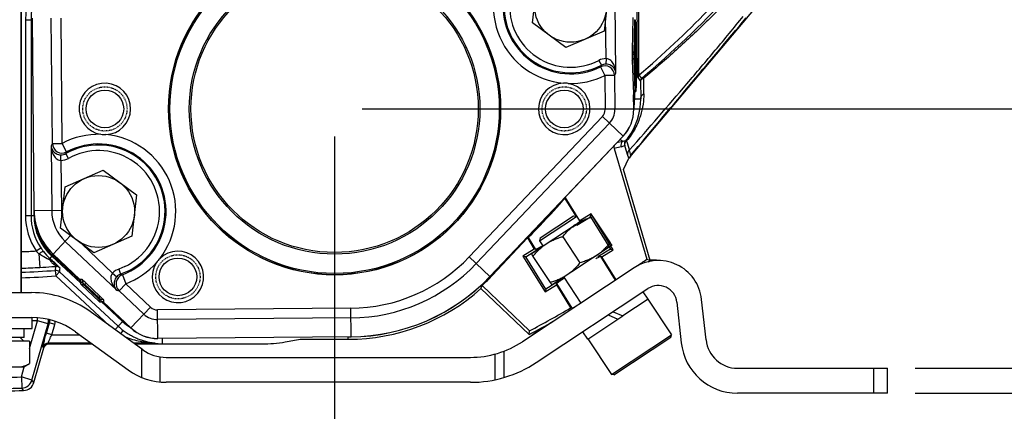
# Model space of a CAD drawing. Units: millimetres. Extents: x 534 to 3228, y 2257 to 4162.
# Drawn here: x 2218 to 2396, y 3133 to 3204 of the extents above; entities that cross this region are included whole.
import ezdxf

# ---------------------------------------------------------------- set-up
doc = ezdxf.new("R2010")
doc.units = ezdxf.units.MM
doc.linetypes.add('HIDDEN', pattern=[0.2, 0.1, -0.1])
doc.layers.get('0').update_dxf_attribs({"lineweight": 30})
for name, color, linetype in [('02___PRT_ALL_AXES', 7, 'Continuous'), ('06___PRT_ALL_SURFS', 7, 'Continuous'), ('3_ALL_AXES', 7, 'Continuous'), ('7_ALL_FEATURES', 7, 'Continuous'), ('DEFAULT_2', 8, 'HIDDEN')]:
    doc.layers.add(name, color=color, linetype=linetype)
doc.layers.add('标注层', color=7, linetype='Continuous', lineweight=25)
doc.styles.get("Standard").update_dxf_attribs({"font": 'gbenor.shx', "bigfont": 'gbcbig.shx'})
doc.dimstyles.get("Standard").update_dxf_attribs({"dimscale": 10, "dimtxt": 2.5, "dimasz": 2, "dimexe": 1.5, "dimexo": 0.5, "dimtad": 1, "dimdsep": 46, "dimtxsty": 'Standard', "dimcen": 0.09, "dimadec": 0, "dimazin": 0, "dimtp": 0.01, "dimtm": 0.01, "dimtfac": 1, "dimtofl": 0, "dimtmove": 0, "dimatfit": 3, "dimfxl": 1, "dimtolj": 1, "dimlwd": 25, "dimlwe": 25, "dimarcsym": 0})

# ---------------------------------------------------------------- blocks, each defined once
blk = doc.blocks.new('*D39')
at = {"layer": 'Defpoints', "color": 0, "transparency": 16777216}
for p in [(2374.93, 3140.86), (2374.93, 3136.35), (2420.59, 3136.35)]:
    blk.add_point(p, dxfattribs=at)
at = {"layer": '标注层', "color": 0, "lineweight": 25, "transparency": 16777216}
for p, q in [((2420.59, 3160.86), (2420.59, 3246.19)), ((2379.93, 3140.86), (2435.59, 3140.86)), ((2379.93, 3136.35), (2435.59, 3136.35)), ((2420.59, 3116.35), (2420.59, 3096.35))]:
    blk.add_line(p, q, dxfattribs=at)
at = {"layer": '标注层', "color": 0, "transparency": 16777216}
for points in [[(2417.26, 3160.86), (2423.93, 3160.86), (2420.59, 3140.86)], [(2417.26, 3116.35), (2423.93, 3116.35), (2420.59, 3136.35)]]:
    blk.add_solid(points, dxfattribs=at)
at = {"layer": '标注层', "color": 0, "transparency": 16777216, "insert": (2401.84, 3223.89), "char_height": 25, "attachment_point": 5, "rotation": 90}
blk.add_mtext('\\A1;4.5', dxfattribs=at)
blk = doc.blocks.new('*D40')
at = {"layer": 'Defpoints', "color": 0, "transparency": 16777216}
for p in [(2275.05, 3187.73), (2374.93, 3136.35), (2471.33, 3136.35)]:
    blk.add_point(p, dxfattribs=at)
at = {"layer": '标注层', "color": 0, "lineweight": 25, "transparency": 16777216}
for p, q in [((2471.33, 3207.73), (2471.33, 3258.98)), ((2280.05, 3187.73), (2486.33, 3187.73)), ((2379.93, 3136.35), (2486.33, 3136.35)), ((2471.33, 3116.35), (2471.33, 3096.35))]:
    blk.add_line(p, q, dxfattribs=at)
at = {"layer": '标注层', "color": 0, "transparency": 16777216}
for points in [[(2467.99, 3207.73), (2474.66, 3207.73), (2471.33, 3187.73)], [(2467.99, 3116.35), (2474.66, 3116.35), (2471.33, 3136.35)]]:
    blk.add_solid(points, dxfattribs=at)
at = {"layer": '标注层', "color": 0, "transparency": 16777216, "insert": (2452.58, 3243.35), "char_height": 25, "attachment_point": 5, "rotation": 90}
blk.add_mtext('\\A1;51', dxfattribs=at)
blk = doc.blocks.new('*D51')
at = {"layer": 'Defpoints', "color": 0, "transparency": 16777216}
for p in [(2149.8, 3187.73), (2275.05, 3187.73), (2275.05, 3004.41)]:
    blk.add_point(p, dxfattribs=at)
at = {"layer": '标注层', "color": 0, "lineweight": 25, "transparency": 16777216}
for p, q in [((2149.8, 3182.73), (2149.8, 2989.41)), ((2275.05, 3182.73), (2275.05, 2989.41)), ((2169.8, 3004.41), (2255.05, 3004.41))]:
    blk.add_line(p, q, dxfattribs=at)
at = {"layer": '标注层', "color": 0, "transparency": 16777216}
for points in [[(2169.8, 3007.74), (2169.8, 3001.07), (2149.8, 3004.41)], [(2255.05, 3007.74), (2255.05, 3001.07), (2275.05, 3004.41)]]:
    blk.add_solid(points, dxfattribs=at)
at = {"layer": '标注层', "color": 0, "transparency": 16777216, "insert": (2215.76, 3023.16), "char_height": 25, "attachment_point": 5}
blk.add_mtext('\\A1;125', dxfattribs=at)

msp = doc.modelspace()

# ---------------------------------------------------------------- linework, layer by layer
at = {"color": 0, "linetype": 'Continuous', "lineweight": -3}
for p, q in [((2325.865, 3194.159), (2325.753, 3206.996)), ((2351.99, 3207.155), (2328.65, 3179.339)), ((2219.207, 3203.814), (2219.206, 3168.465)), ((2219.207, 3203.814), (2220.456, 3203.814)), ((2220.206, 3203.814), (2220.206, 3168.465)), ((2220.771, 3169.361), (2220.468, 3204.109)), ((2224.071, 3181.472), (2223.873, 3204.139)), ((2225.821, 3181.487), (2225.623, 3204.154)), ((2324.092, 3196.815), (2324.026, 3204.427)), ((2328.954, 3204.252), (2328.828, 3198.202)), ((2329.148, 3197.806), (2329.274, 3203.85)), ((2329.34, 3197.568), (2329.457, 3203.173)), ((2329.457, 3203.173), (2329.558, 3191.522)), ((2329.691, 3203.161), (2329.689, 3203.551)), ((2329.694, 3202.652), (2329.691, 3203.161)), ((2324.092, 3196.815), (2324.084, 3195.816)), ((2329.387, 3190.842), (2329.156, 3196.883)), ((2329.344, 3197.124), (2329.34, 3197.568)), ((2329.558, 3191.522), (2329.344, 3197.124)), ((2322.796, 3196.503), (2323.259, 3195.616)), ((2323.107, 3195.328), (2323.883, 3193.76)), ((2328.843, 3196.481), (2329.075, 3190.434)), ((2325.633, 3193.775), (2323.883, 3193.76)), ((2323.883, 3193.759), (2323.937, 3187.617)), ((2325.633, 3193.775), (2325.686, 3187.633)), ((2330.315, 3192.81), (2329.874, 3193.411)), ((2330.525, 3193.264), (2330.084, 3193.865)), ((2330.315, 3192.81), (2330.358, 3189.529)), ((2329.092, 3187.662), (2329.069, 3190.268)), ((2329.075, 3190.434), (2329.079, 3190.461)), ((2329.079, 3190.461), (2329.088, 3190.496)), ((2329.274, 3189.534), (2329.28, 3190.774)), ((2329.074, 3189.535), (2330.358, 3189.529)), ((2323.433, 3186.34), (2299.383, 3160.996)), ((2327.173, 3182.791), (2323.433, 3186.34)), ((2329.092, 3187.662), (2323.937, 3187.617)), ((2324.703, 3185.135), (2300.652, 3159.792)), ((2327.173, 3182.791), (2303.123, 3157.447)), ((2223.839, 3181.074), (2223.941, 3169.389)), ((2224.071, 3181.472), (2225.821, 3181.487)), ((2226.646, 3179.945), (2225.821, 3181.487)), ((2326.82, 3180.899), (2325.568, 3180.542)), ((2327.047, 3181.863), (2326.034, 3181.574)), ((2327.047, 3181.863), (2326.66, 3182.224)), ((2327.95, 3181.539), (2327.82, 3181.937)), ((2328.215, 3180.722), (2327.95, 3181.539)), ((2328.352, 3180.301), (2328.215, 3180.722)), ((2225.612, 3178.42), (2225.62, 3179.42)), ((2226.987, 3178.776), (2226.496, 3179.646)), ((2325.568, 3180.542), (2331.453, 3160.547)), ((2328.238, 3178.794), (2328, 3179.495)), ((2328.376, 3178.978), (2328.251, 3178.814)), ((2328.455, 3179.827), (2328.352, 3180.301)), ((2328.397, 3179.008), (2328.376, 3178.978)), ((2328.538, 3179.483), (2328.455, 3179.827)), ((2328.65, 3179.339), (2328.586, 3179.353)), ((2225.612, 3178.42), (2225.69, 3169.404)), ((2327.233, 3176.805), (2328.238, 3178.794)), ((2328.251, 3178.814), (2328.238, 3178.794)), ((2332.083, 3160.325), (2327.233, 3176.805)), ((2319.368, 3167.477), (2316.72, 3171.773)), ((2316.711, 3171.75), (2316.642, 3171.552)), ((2316.642, 3171.552), (2318.637, 3168.316)), ((2219.206, 3168.465), (2220.824, 3168.465)), ((2220.75, 3168.465), (2220.75, 3169.361)), ((2220.771, 3169.361), (2225.69, 3169.404)), ((2318.811, 3166.704), (2321.291, 3168.232)), ((2321.411, 3168.737), (2319.368, 3167.477)), ((2321.291, 3168.232), (2321.411, 3168.737)), ((2321.291, 3168.232), (2324.894, 3162.387)), ((2325.399, 3162.267), (2321.411, 3168.737)), ((2319.308, 3167.227), (2319.368, 3167.477)), ((2224.195, 3161.487), (2227.366, 3164.828)), ((2226.377, 3163.786), (2235.689, 3154.949)), ((2229.434, 3163.297), (2234.956, 3158.058)), ((2303.601, 3157.706), (2309.878, 3164.436)), ((2310.058, 3164.491), (2309.878, 3164.436)), ((2309.878, 3164.436), (2311.132, 3162.401)), ((2311.383, 3162.341), (2310.058, 3164.491)), ((2221.152, 3162.049), (2221.983, 3162.605)), ((2221.642, 3161.536), (2221.775, 3159.079)), ((2221.642, 3161.536), (2221.905, 3161.399)), ((2224.098, 3161.266), (2223.591, 3160.717)), ((2229.155, 3156.319), (2223.963, 3161.119)), ((2229.201, 3156.549), (2224.099, 3161.266)), ((2224.195, 3161.487), (2229.05, 3156.88)), ((2311.132, 3162.401), (2309.089, 3161.142)), ((2309.593, 3161.022), (2309.089, 3161.142)), ((2309.089, 3161.142), (2313.077, 3154.672)), ((2309.593, 3161.022), (2312.062, 3162.544)), ((2311.383, 3162.341), (2311.132, 3162.401)), ((2324.894, 3162.387), (2322.602, 3160.974)), ((2323.356, 3161.008), (2325.399, 3162.267)), ((2324.894, 3162.387), (2325.399, 3162.267)), ((2223.591, 3160.717), (2223.79, 3160.533)), ((2223.602, 3160.429), (2223.866, 3160.29)), ((2223.79, 3160.533), (2223.896, 3160.435)), ((2223.896, 3160.435), (2224.108, 3160.238)), ((2224.618, 3159.491), (2224.639, 3159.45)), ((2303.123, 3157.447), (2299.383, 3160.996)), ((2313.197, 3155.176), (2309.593, 3161.022)), ((2323.356, 3161.008), (2323.105, 3161.067)), ((2323.105, 3161.067), (2325.763, 3156.755)), ((2325.928, 3156.835), (2323.356, 3161.008)), ((2331.453, 3160.547), (2332.083, 3160.325)), ((2224.633, 3159.271), (2224.595, 3158.534)), ((2224.595, 3158.534), (2224.665, 3157.537)), ((2224.665, 3157.537), (2225.344, 3158.271)), ((2224.665, 3157.537), (2234.339, 3148.594)), ((2225.37, 3158.762), (2225.344, 3158.271)), ((2225.344, 3158.271), (2235.963, 3148.454)), ((2225.383, 3159.008), (2225.37, 3158.762)), ((2234.956, 3158.058), (2235.692, 3157.382)), ((2237.126, 3159.228), (2236.069, 3158.793)), ((2236.069, 3158.793), (2236.401, 3157.85)), ((2237.551, 3158.323), (2236.401, 3157.85)), ((2236.715, 3157.764), (2237.333, 3156.127)), ((2303.498, 3157.802), (2303.601, 3157.706)), ((2329.168, 3159.01), (2309.003, 3145.659)), ((2229.441, 3156.89), (2229.05, 3156.88)), ((2229.169, 3156.334), (2229.562, 3156.344)), ((2229.243, 3156.007), (2229.634, 3156.017)), ((2232.503, 3152.913), (2229.243, 3156.007)), ((2229.562, 3156.344), (2229.594, 3156.319)), ((2229.594, 3156.319), (2229.957, 3155.982)), ((2229.634, 3156.017), (2229.825, 3155.842)), ((2229.821, 3156.549), (2229.784, 3156.584)), ((2230.178, 3156.214), (2229.825, 3155.842)), ((2229.825, 3155.842), (2232.308, 3153.485)), ((2229.957, 3155.982), (2232.441, 3153.625)), ((2230.178, 3156.214), (2230.117, 3156.272)), ((2232.661, 3153.857), (2230.178, 3156.214)), ((2236.128, 3154.857), (2237.333, 3156.127)), ((2241.788, 3151.898), (2237.332, 3156.127)), ((2310.29, 3147.63), (2301.698, 3155.812)), ((2313.077, 3154.672), (2315.12, 3155.931)), ((2316.495, 3157.21), (2313.197, 3155.176)), ((2315.12, 3155.931), (2315.18, 3156.182)), ((2315.12, 3155.931), (2317.692, 3151.759)), ((2317.945, 3151.696), (2315.18, 3156.182)), ((2204.539, 3154.528), (2220.314, 3154.528)), ((2240.584, 3150.629), (2236.128, 3154.857)), ((2301.499, 3155.253), (2310.199, 3146.968)), ((2311.493, 3141.899), (2331.657, 3155.249)), ((2313.197, 3155.176), (2313.077, 3154.672)), ((2232.661, 3153.857), (2232.308, 3153.485)), ((2232.308, 3153.485), (2232.493, 3153.304)), ((2232.441, 3153.625), (2232.796, 3153.279)), ((2232.493, 3153.304), (2232.503, 3152.913)), ((2232.724, 3153.798), (2232.661, 3153.857)), ((2232.796, 3153.279), (2232.823, 3153.249)), ((2232.823, 3153.249), (2232.834, 3152.857)), ((2236.747, 3149.302), (2232.865, 3152.89)), ((2233.021, 3153.513), (2232.965, 3153.567)), ((2233.051, 3153.483), (2233.021, 3153.513)), ((2236.149, 3150.127), (2233.143, 3152.906)), ((2233.385, 3152.766), (2233.375, 3153.157)), ((2238.24, 3148.159), (2233.385, 3152.766)), ((2336.882, 3152.798), (2337.679, 3145.479)), ((2342.163, 3145.967), (2341.366, 3153.286)), ((2240.406, 3144.199), (2230.874, 3151.105)), ((2238.24, 3148.159), (2241.788, 3151.898)), ((2278.004, 3151.7), (2243.066, 3151.395)), ((2243.111, 3146.24), (2243.066, 3151.395)), ((2278.049, 3146.545), (2278.004, 3151.7)), ((2317.945, 3151.696), (2317.692, 3151.759)), ((2204.543, 3150.018), (2220.31, 3150.018)), ((2219.932, 3144.421), (2221.364, 3149.413)), ((2220.378, 3138.725), (2223.285, 3148.862)), ((2221.364, 3149.413), (2220.427, 3149.413)), ((2221.364, 3149.413), (2221.364, 3149.962)), ((2223.285, 3148.862), (2221.364, 3149.413)), ((2222.985, 3147.17), (2223.521, 3149.04)), ((2223.521, 3149.04), (2223.285, 3148.862)), ((2224.482, 3148.765), (2223.521, 3149.04)), ((2223.946, 3146.894), (2224.482, 3148.765)), ((2235.389, 3147.833), (2236.882, 3149.449)), ((2278.019, 3149.95), (2243.081, 3149.645)), ((2223.946, 3146.894), (2222.985, 3147.17)), ((2223.946, 3146.894), (2228.998, 3146.894)), ((2228.23, 3147.45), (2237.76, 3140.547)), ((2236.419, 3147.087), (2236.875, 3147.694)), ((2310.199, 3146.968), (2310.29, 3147.63)), ((2223.31, 3145.25), (2231.268, 3145.25)), ((2231.068, 3145.395), (2223.318, 3145.395)), ((2223.477, 3145.25), (2223.385, 3145.333)), ((2242.54, 3145.395), (2238.755, 3145.395)), ((2238.955, 3145.25), (2261.924, 3145.25)), ((2242.544, 3145.395), (2242.54, 3145.395)), ((2242.598, 3145.392), (2242.544, 3145.395)), ((2242.579, 3145.393), (2242.593, 3145.393)), ((2242.613, 3145.391), (2242.598, 3145.392)), ((2278.049, 3146.545), (2243.111, 3146.24)), ((2243.876, 3146.235), (2243.876, 3145.249)), ((2268.848, 3146.091), (2277.534, 3146.091)), ((2277.533, 3146.091), (2277.533, 3146.512)), ((2220.725, 3138.279), (2222.516, 3144.526)), ((2222.516, 3144.526), (2222.357, 3144.671)), ((2240.154, 3144.382), (2240.154, 3139.208)), ((2303.991, 3143.402), (2303.991, 3138.768)), ((2305.674, 3139.19), (2305.674, 3143.947)), ((2243.518, 3138.367), (2243.518, 3142.912)), ((2244.653, 3142.822), (2299.58, 3142.822)), ((2218.457, 3139.276), (2218.98, 3141.102)), ((2347.86, 3140.857), (2374.927, 3140.857)), ((2372.427, 3140.857), (2372.427, 3136.347)), ((2374.927, 3136.347), (2374.927, 3140.857)), ((2220.378, 3138.725), (2218.457, 3139.276)), ((2218.457, 3139.276), (2218.519, 3137.278)), ((2220.44, 3138.645), (2220.378, 3138.725)), ((2220.725, 3138.279), (2220.44, 3138.645)), ((2299.58, 3138.312), (2244.653, 3138.312)), ((2218.582, 3137.199), (2218.519, 3137.278)), ((2218.87, 3136.832), (2218.582, 3137.199)), ((2374.927, 3136.347), (2347.86, 3136.347))]:
    msp.add_line(p, q, dxfattribs=at)
msp.add_lwpolyline([(2242.515, 3145.394), (2242.541, 3145.394), (2242.571, 3145.394), (2242.579, 3145.393)], dxfattribs=at)
for centre, radius in [((2275.05, 3187.725), 30), ((2275.05, 3187.725), 29.963), ((2275.05, 3187.725), 29.75), ((2275.05, 3187.725), 26.25), ((2275.05, 3187.725), 25.95), ((2233.55, 3187.725), 3.4), ((2316.55, 3187.725), 3.4), ((2246.747, 3157.374), 3.4)]:
    msp.add_circle(centre, radius, dxfattribs=at)
for centre, radius, start, end in [((2234.753, 3203.814), 15.547, 111.5432, 179.99902), ((2212.427, 3331.75), 181.261, 310.47434, 321.19427), ((2234.753, 3203.814), 14.547, 111.5432, 179.99902), ((2317.693, 3206.267), 12.206, 108.8398, 296.32999), ((2317.693, 3206.267), 12.017, 113.47004, 297.58776), ((2317.693, 3206.267), 11.017, 113.48474, 297.58776), ((2317.693, 3206.267), 13.955, 142.35183, 264.64817), ((2212.773, 3332.766), 182.567, 310.19111, 316.91276), ((3762.559, 3210.283), 1432.886, 180.133622, 180.269178), ((2324.07, 3194.064), 2.752, 89.53313, 117.58198), ((2297.749, 3208.83), 28.728, 331.96613, 332.61609), ((2323.882, 3193.759), 1.75, 0.53894, 116.29108), ((2324.07, 3194.065), 1.751, 89.54305, 117.60992), ((2317.693, 3206.267), 13.955, 268.29502, 296.32835), ((2298.478, 3210.482), 31.883, 328.39699, 329.20288), ((2330.474, 3193.409), 0.6, 130.47692, 179.75488), ((2330.914, 3192.807), 0.6, 130.4488, 179.73747), ((1086.772, 3183.835), 1244.16, 0.304478, 0.43428), ((2233.55, 3187.725), 4.65, 271.95141, 260.99178), ((2316.55, 3187.725), 4.65, 91.95141, 80.99178), ((2316.549, 3187.715), 4.661, 81.00429, 91.93891), ((2331.132, 3190.285), 2.063, 175.87062, 180.49106), ((2319.044, 3189.356), 11.315, 322.35065, 0.87818), ((2318.772, 3189.58), 10.503, 349.8618, 359.75), ((2322.104, 3187.601), 1.833, 316.5, 0.5), ((2322.104, 3187.601), 3.583, 316.5, 0.5), ((2322.104, 3187.601), 6.988, 316.5, 0.5), ((2232.407, 3169.184), 13.955, 88.29502, 118.15952), ((2233.551, 3187.736), 4.661, 261.00429, 271.93891), ((2232.407, 3169.184), 13.955, 322.35183, 84.64817), ((2318.967, 3189.403), 11.404, 319.72565, 322.4025), ((2251.585, 3165.15), 31.991, 149.32312, 150.14821), ((2225.821, 3181.488), 1.751, 180.54166, 298.11855), ((2232.407, 3169.184), 12.017, 295.34708, 119.4648), ((2232.407, 3169.184), 12.206, 290.67001, 118.16021), ((2327.779, 3181.181), 1, 137.01535, 196.40989), ((2322.859, 3194.805), 14.459, 285.89834, 288.60363), ((2323.895, 3194.782), 13.298, 283.71217, 286.4829), ((2328.438, 3181.381), 1.006, 177.41218, 186.83716), ((2328.432, 3181.38), 1, 186.81379, 196.35687), ((1803.628, 3007.817), 551.76, 18.1283, 18.3039), ((2225.634, 3181.171), 1.751, 269.55249, 299.48452), ((2252.172, 3166.843), 28.692, 152.82926, 153.49627), ((2232.407, 3169.184), 11.017, 295.36189, 119.4648), ((2332.272, 3176.313), 4.72, 140.12391, 145.18568), ((2225.634, 3181.172), 2.752, 269.53718, 299.46024), ((2230.753, 3168.464), 11.547, 179.99902, 213.75026), ((2230.753, 3168.464), 10.547, 179.99902, 213.75026), ((2230.753, 3168.464), 10.003, 179.99902, 227.25), ((2231.759, 3169.457), 10.988, 180.5, 226.5), ((2231.759, 3169.457), 7.818, 180.5, 226.5), ((2231.759, 3169.457), 6.069, 180.5, 189.5401), ((2230.753, 3168.464), 9.803, 192.07624, 227.25048), ((2212.427, 3331.75), 169.925, 272.02353, 272.94336), ((2228.034, 3168.128), 9.182, 221.45187, 225.88557), ((2231.026, 3168.647), 10.875, 213.74946, 215.7689), ((2231.025, 3168.646), 10.874, 215.76923, 217.1431), ((2231.015, 3168.638), 10.861, 217.14262, 217.86502), ((2230.726, 3168.419), 10.498, 217.88728, 227.1891), ((2246.747, 3157.374), 4.65, 146.00822, 135.04859), ((2218.316, 3151.594), 10.295, 59.1102, 60.56762), ((2168.075, 3099.871), 82.365, 46.41497, 47.13192), ((2225.333, 3161.051), 1.744, 239.39613, 246.57567), ((2198.918, 3132.322), 37.594, 45.81609, 46.3675), ((2232.407, 3169.184), 13.955, 290.66884, 318.70498), ((2246.755, 3157.368), 4.661, 135.06109, 145.99571), ((2277.743, 3181.532), 29.833, 270.5, 316.5), ((2277.743, 3181.532), 31.583, 270.5, 316.5), ((2333.523, 3152.432), 7.889, 6.21677, 123.50777), ((2212.427, 3331.75), 208.513, 304.19868, 304.80836), ((2212.427, 3331.75), 209.055, 304.81428, 304.91553), ((2332.253, 3139.366), 21.016, 87.36188, 90.47523), ((2212.427, 3331.75), 172.924, 271.98843, 273.09914), ((2212.427, 3331.75), 173.643, 271.98049, 274.01847), ((2212.427, 3331.75), 174.643, 271.96923, 274.01847), ((2215.9, 3267.638), 108.719, 273.09794, 274.25244), ((2216.791, 3255.4), 96.448, 274.26395, 274.66432), ((2224.665, 3157.536), 1, 47.25607, 94.02047), ((2224.704, 3158.274), 1, 55.04491, 94.05516), ((2211.935, 3145.744), 18.896, 45.52607, 45.75384), ((2224.704, 3158.273), 1.001, 47.27621, 55.07054), ((2236.983, 3156.197), 2.752, 109.41874, 137.46662), ((2237.334, 3156.126), 1.751, 110.70953, 226.46046), ((2236.982, 3156.198), 1.751, 109.39015, 137.45694), ((2244.133, 3185.511), 28.722, 254.38341, 255.03351), ((2277.533, 3182.014), 35.643, 312.68339, 317), ((2277.533, 3182.014), 35.503, 316.16691, 317), ((2229.096, 3156.527), 0.5, 338.51768, 46.48853), ((2229.841, 3156.234), 0.3, 158.51782, 226.48842), ((2195.172, 3119.347), 50.838, 46.57862, 47.03525), ((2277.743, 3181.532), 34.988, 270.5, 316.5), ((2356.19, 3095.867), 72.972, 122.91253, 123.09533), ((2333.523, 3152.432), 3.379, 6.21677, 123.51908), ((2220.314, 3136.528), 18, 54.07896, 90), ((2242.446, 3186.197), 31.971, 257.79904, 258.6027), ((2277.533, 3182.014), 35.923, 270.00072, 311.84562), ((2232.699, 3153.522), 0.3, 226.51147, 294.48232), ((2198.299, 3117.616), 49.942, 46.04246, 46.42595), ((2233.031, 3152.794), 0.5, 46.51147, 114.48232), ((2243.05, 3153.228), 3.583, 226.5, 270.5), ((2243.05, 3153.228), 1.833, 226.5, 270.5), ((2212.427, 3331.75), 208.513, 297.99164, 300.32069), ((2220.31, 3136.518), 13.5, 54.07896, 90), ((2221.582, 3149.596), 2.017, 344.00826, 359.94913), ((2221.584, 3149.594), 3.015, 344.03733, 354.74933), ((2243.876, 3157.014), 10.503, 227.25, 237.1382), ((2212.427, 3331.75), 209.055, 297.88447, 299.28251), ((2243.876, 3157.014), 11.657, 227.25, 233.08976), ((2243.05, 3153.228), 6.988, 226.5, 270.5), ((2298.528, 3162.71), 20, 307.14879, 312.401), ((2223.318, 3144.395), 1, 90.04212, 163.97815), ((2243.886, 3151.017), 5.768, 257.25625, 262.19715), ((2243.876, 3157.014), 11.765, 269.35021, 270), ((2261.912, 3170.136), 24.887, 270.02874, 279.80218), ((2277.533, 3182.014), 35.503, 270, 270.83309), ((2299.58, 3159.892), 17.07, 270, 303.50777), ((2347.86, 3146.588), 10.241, 186.21677, 270), ((2347.86, 3146.588), 5.731, 186.21677, 270), ((2223.487, 3144.247), 1.009, 153.05239, 163.98695), ((2244.653, 3150.062), 7.24, 234.07896, 270), ((2299.58, 3159.892), 21.58, 270, 303.50777), ((2244.653, 3150.062), 11.75, 234.07896, 270), ((2212.427, 3331.75), 192.569, 268.20559, 271.79456), ((2218.797, 3138.834), 2.006, 307.97211, 343.94247), ((2212.427, 3331.75), 195.024, 268.10669, 271.89331), ((2212.427, 3331.75), 194.567, 268.20551, 271.79449), ((2218.802, 3138.837), 2.006, 271.95004, 307.82264)]:
    msp.add_arc(centre, radius, start, end, dxfattribs=at)
for centre, major_axis, ratio, start_param, end_param in [((2329.227, 3206.553), (-0.229, 3.398), 0.0060096, -3.039278, -2.6446082), ((2329.388, 3188.139), (0.169, 3.402), 0.0060096, -0.4969845, -0.1023147), ((2326.527, 3180.824), (0.962, 0.274), 0.9996573, 2.5824166, 3.1503478), ((2313.349, 3168.023), (3.293, 3.532), 0.0130444, -3.1189941, -0.0297614), ((2260.794, 3164.436), (32.405, 34.028), 0.8562389, -1.0974419, -1.0844375), ((2212.427, 3678.542), (0, 537.548), 0.7640658, -3.010418, -3.0037852)]:
    msp.add_ellipse(centre, major_axis=major_axis, ratio=ratio, start_param=start_param, end_param=end_param, dxfattribs=at)
for points, knots in [([(2346.232, 3207.444), (2345.016, 3206.206), (2341.935, 3203.142), (2336.859, 3198.371), (2332.908, 3194.942), (2330.897, 3193.265)], [0, 0, 0, 0, 0.2491388, 0.6239484, 1, 1, 1, 1]), ([(2330.084, 3193.865), (2330.078, 3193.874), (2330.073, 3193.906), (2330.063, 3193.967), (2330.056, 3194.062), (2330.044, 3194.25), (2330.032, 3194.562), (2330.02, 3195.024), (2330.011, 3195.6), (2330.003, 3196.282), (2329.998, 3197.061), (2329.995, 3198.273), (2329.996, 3199.971), (2330.005, 3202.195), (2330.021, 3204.63), (2330.035, 3206.316), (2330.043, 3207.186)], [0, 0, 0, 0, 0.0023676, 0.0070874, 0.0141808, 0.0236364, 0.0495402, 0.0844299, 0.1278251, 0.1791846, 0.2378937, 0.3033329, 0.4519204, 0.6202133, 0.8041242, 1, 1, 1, 1]), ([(2328.352, 3180.301), (2331.826, 3184.279), (2337.016, 3190.265), (2343.849, 3198.321), (2347.215, 3202.391), (2348.869, 3204.45)], [0, 0, 0, 0, 0.4999986, 0.7500044, 1, 1, 1, 1]), ([(2329.438, 3203.567), (2329.437, 3203.589), (2329.428, 3203.655), (2329.384, 3203.76), (2329.317, 3203.831), (2329.274, 3203.85)], [0, 0, 0, 0, 0.1984736, 0.5788447, 1, 1, 1, 1]), ([(2329.874, 3193.411), (2329.869, 3193.418), (2329.864, 3193.44), (2329.851, 3193.509), (2329.839, 3193.647), (2329.824, 3193.872), (2329.811, 3194.176), (2329.797, 3194.555), (2329.784, 3195.007), (2329.772, 3195.527), (2329.755, 3196.349), (2329.738, 3197.518), (2329.72, 3199.072), (2329.705, 3200.807), (2329.697, 3202.021), (2329.694, 3202.652)], [0, 0, 0, 0, 0.0024935, 0.0071289, 0.0229262, 0.0473854, 0.0803494, 0.1215044, 0.1705102, 0.2269966, 0.2905317, 0.4369853, 0.6063174, 0.7950175, 1, 1, 1, 1]), ([(2325.865, 3194.159), (2325.86, 3194.433), (2325.793, 3194.986), (2325.561, 3195.651), (2325.263, 3196.139), (2324.963, 3196.473), (2324.572, 3196.736), (2324.254, 3196.812), (2324.092, 3196.815)], [0, 0, 0, 0, 0.2362844, 0.4763934, 0.5998939, 0.7272507, 0.8605048, 1, 1, 1, 1]), ([(2328.828, 3198.202), (2328.822, 3197.916), (2328.827, 3197.342), (2328.832, 3196.768), (2328.843, 3196.481)], [0, 0, 0, 0, 0.4999685, 1, 1, 1, 1]), ([(2328.828, 3198.202), (2328.83, 3198.117), (2328.901, 3197.937), (2329.06, 3197.836), (2329.148, 3197.806)], [0, 0, 0, 0, 0.4794151, 1, 1, 1, 1]), ([(2328.843, 3196.481), (2328.843, 3196.566), (2328.911, 3196.747), (2329.069, 3196.851), (2329.156, 3196.883)], [0, 0, 0, 0, 0.4794151, 1, 1, 1, 1]), ([(2329.156, 3196.883), (2329.15, 3197.036), (2329.147, 3197.344), (2329.145, 3197.652), (2329.148, 3197.806)], [0, 0, 0, 0, 0.5000066, 1, 1, 1, 1]), ([(2329.148, 3197.806), (2329.201, 3197.788), (2329.297, 3197.728), (2329.339, 3197.62), (2329.34, 3197.568)], [0, 0, 0, 0, 0.520585, 1, 1, 1, 1]), ([(2329.156, 3196.883), (2329.209, 3196.901), (2329.303, 3196.964), (2329.344, 3197.072), (2329.344, 3197.124)], [0, 0, 0, 0, 0.5205982, 1, 1, 1, 1]), ([(2325.865, 3194.159), (2325.859, 3194.332), (2325.785, 3194.695), (2325.542, 3195.109), (2325.245, 3195.406), (2324.938, 3195.614), (2324.544, 3195.773), (2324.243, 3195.815), (2324.084, 3195.816)], [0, 0, 0, 0, 0.1948923, 0.4075305, 0.5280357, 0.6638161, 0.8209983, 1, 1, 1, 1]), ([(2330.416, 3193.006), (2330.441, 3193.038), (2330.574, 3193.169), (2330.756, 3193.235), (2330.897, 3193.264)], [0, 0, 0, 0, 0.2225855, 1, 1, 1, 1]), ([(2330.525, 3193.264), (2330.529, 3193.259), (2330.559, 3193.285), (2330.575, 3193.292), (2330.591, 3193.304)], [0, 0, 0, 0, 0.2243766, 1, 1, 1, 1]), ([(2330.897, 3193.264), (2330.835, 3193.287), (2330.739, 3193.319), (2330.623, 3193.325), (2330.591, 3193.304)], [0, 0, 0, 0, 0.6329517, 1, 1, 1, 1]), ([(2330.315, 3192.81), (2330.317, 3192.839), (2330.345, 3192.91), (2330.388, 3192.971), (2330.416, 3193.006)], [0, 0, 0, 0, 0.3874679, 1, 1, 1, 1]), ([(2330.915, 3190.447), (2330.918, 3189.822), (2330.815, 3188.481), (2330.329, 3186.366), (2329.387, 3184.09), (2328.409, 3182.636), (2327.82, 3181.937)], [0, 0, 0, 0, 0.2031379, 0.4353925, 0.7027576, 1, 1, 1, 1]), ([(2329.088, 3190.496), (2329.111, 3190.567), (2329.185, 3190.71), (2329.315, 3190.807), (2329.387, 3190.841)], [0, 0, 0, 0, 0.4834849, 1, 1, 1, 1]), ([(2329.387, 3190.842), (2329.416, 3190.855), (2329.504, 3190.931), (2329.543, 3191.048), (2329.546, 3191.128)], [0, 0, 0, 0, 0.2858621, 1, 1, 1, 1]), ([(2330.358, 3189.529), (2330.36, 3189.706), (2330.475, 3190.078), (2330.753, 3190.342), (2330.915, 3190.447)], [0, 0, 0, 0, 0.4785386, 1, 1, 1, 1]), ([(2223.839, 3181.074), (2223.845, 3180.901), (2223.919, 3180.538), (2224.162, 3180.124), (2224.459, 3179.828), (2224.767, 3179.62), (2225.16, 3179.463), (2225.461, 3179.421), (2225.62, 3179.42)], [0, 0, 0, 0, 0.194855, 0.4075145, 0.5280456, 0.6638874, 0.821165, 1, 1, 1, 1]), ([(2223.839, 3181.074), (2223.844, 3180.8), (2223.911, 3180.247), (2224.143, 3179.582), (2224.442, 3179.095), (2224.742, 3178.761), (2225.132, 3178.499), (2225.45, 3178.423), (2225.612, 3178.42)], [0, 0, 0, 0, 0.2363587, 0.4765289, 0.6000518, 0.7274156, 0.8606391, 1, 1, 1, 1]), ([(2327.82, 3181.936), (2327.686, 3181.836), (2327.47, 3181.582), (2327.433, 3181.242), (2327.472, 3181.099)], [0, 0, 0, 0, 0.5315444, 1, 1, 1, 1]), ([(2327.82, 3181.936), (2327.801, 3181.951), (2327.766, 3181.975), (2327.718, 3182.007), (2327.692, 3182.021), (2327.674, 3182.032), (2327.67, 3182.029)], [0, 0, 0, 0, 0.4178699, 0.7272498, 0.9208166, 1, 1, 1, 1]), ([(2328.352, 3180.301), (2328.22, 3180.202), (2328.005, 3179.963), (2327.963, 3179.632), (2328, 3179.495)], [0, 0, 0, 0, 0.5366079, 1, 1, 1, 1]), ([(2328.586, 3179.353), (2328.582, 3179.354), (2328.575, 3179.368), (2328.565, 3179.391), (2328.553, 3179.433), (2328.543, 3179.464), (2328.538, 3179.483)], [0, 0, 0, 0, 0.0877347, 0.2832263, 0.5880068, 1, 1, 1, 1]), ([(2318.143, 3166.409), (2318.307, 3166.516), (2318.537, 3166.667), (2318.821, 3166.859), (2318.988, 3166.973), (2319.118, 3167.067), (2319.217, 3167.139), (2319.273, 3167.189), (2319.305, 3167.215), (2319.308, 3167.227)], [0, 0, 0, 0, 0.4113772, 0.5800281, 0.7219311, 0.8356798, 0.920164, 0.9749223, 1, 1, 1, 1]), ([(2311.383, 3162.341), (2311.395, 3162.339), (2311.433, 3162.356), (2311.503, 3162.384), (2311.612, 3162.44), (2311.756, 3162.516), (2311.934, 3162.614), (2312.236, 3162.783), (2312.476, 3162.922), (2312.647, 3163.021)], [0, 0, 0, 0, 0.0250503, 0.0798063, 0.1643081, 0.2780862, 0.4200156, 0.5886823, 1, 1, 1, 1]), ([(2221.642, 3161.536), (2221.735, 3161.605), (2221.908, 3161.729), (2222.143, 3161.876), (2222.308, 3161.959), (2222.399, 3161.984), (2222.433, 3161.98), (2222.44, 3161.972)], [0, 0, 0, 0, 0.3752392, 0.6894588, 0.9024271, 0.964537, 1, 1, 1, 1]), ([(2221.905, 3161.399), (2222.03, 3161.331), (2222.522, 3161.055), (2223.007, 3160.768), (2223.375, 3160.56)], [0, 0, 0, 0, 0.25125, 1, 1, 1, 1]), ([(2223.375, 3160.56), (2223.402, 3160.585), (2223.45, 3160.627), (2223.516, 3160.681), (2223.556, 3160.707), (2223.585, 3160.722), (2223.591, 3160.717)], [0, 0, 0, 0, 0.4089015, 0.7160631, 0.9124853, 1, 1, 1, 1]), ([(2223.602, 3160.429), (2223.642, 3160.461), (2223.695, 3160.501), (2223.759, 3160.534), (2223.784, 3160.537), (2223.79, 3160.533)], [0, 0, 0, 0, 0.6962274, 0.8938315, 1, 1, 1, 1]), ([(2223.602, 3160.429), (2223.625, 3160.391), (2223.717, 3160.243), (2223.821, 3160.104), (2223.906, 3160.007)], [0, 0, 0, 0, 0.2564871, 1, 1, 1, 1]), ([(2223.866, 3160.29), (2223.926, 3160.258), (2224.046, 3160.196), (2224.228, 3160.041), (2224.379, 3159.846), (2224.519, 3159.656), (2224.591, 3159.542), (2224.618, 3159.491)], [0, 0, 0, 0, 0.182959, 0.3622539, 0.637748, 0.8452712, 1, 1, 1, 1]), ([(2223.906, 3160.007), (2223.947, 3159.96), (2224.108, 3159.787), (2224.295, 3159.638), (2224.445, 3159.55)], [0, 0, 0, 0, 0.2618932, 1, 1, 1, 1]), ([(2224.639, 3159.45), (2224.689, 3159.447), (2224.883, 3159.42), (2225.067, 3159.326), (2225.174, 3159.228)], [0, 0, 0, 0, 0.2558983, 1, 1, 1, 1]), ([(2224.639, 3159.45), (2224.655, 3159.418), (2224.679, 3159.369), (2224.679, 3159.306), (2224.667, 3159.29)], [0, 0, 0, 0, 0.641401, 1, 1, 1, 1]), ([(2323.105, 3161.067), (2323.096, 3161.069), (2323.07, 3161.06), (2323.023, 3161.042), (2322.95, 3161.006), (2322.855, 3160.959), (2322.738, 3160.896), (2322.537, 3160.787), (2322.377, 3160.697), (2322.264, 3160.632)], [0, 0, 0, 0, 0.0267667, 0.0820066, 0.1660309, 0.2786098, 0.4193017, 0.5871578, 1, 1, 1, 1]), ([(2225.174, 3159.228), (2225.205, 3159.197), (2225.257, 3159.144), (2225.327, 3159.078), (2225.36, 3159.035), (2225.383, 3159.016), (2225.383, 3159.008)], [0, 0, 0, 0, 0.4342905, 0.7420203, 0.9281749, 1, 1, 1, 1]), ([(2234.956, 3158.058), (2234.847, 3157.937), (2234.686, 3157.653), (2234.612, 3157.188), (2234.651, 3156.74), (2234.805, 3156.189), (2235.133, 3155.566), (2235.493, 3155.14), (2235.689, 3154.949)], [0, 0, 0, 0, 0.1394652, 0.2727114, 0.4000715, 0.5235798, 0.7637046, 1, 1, 1, 1]), ([(2229.05, 3156.88), (2229.101, 3156.83), (2229.185, 3156.705), (2229.207, 3156.556), (2229.202, 3156.481)], [0, 0, 0, 0, 0.4895859, 1, 1, 1, 1]), ([(2229.169, 3156.334), (2229.146, 3156.277), (2229.138, 3156.151), (2229.202, 3156.045), (2229.243, 3156.007)], [0, 0, 0, 0, 0.5227756, 1, 1, 1, 1]), ([(2229.784, 3156.584), (2229.738, 3156.627), (2229.672, 3156.687), (2229.59, 3156.762), (2229.541, 3156.806), (2229.502, 3156.841), (2229.472, 3156.867), (2229.453, 3156.88), (2229.444, 3156.89), (2229.441, 3156.89)], [0, 0, 0, 0, 0.4096152, 0.5800946, 0.7241596, 0.8396444, 0.9248195, 0.9784665, 1, 1, 1, 1]), ([(2235.692, 3157.382), (2235.584, 3157.264), (2235.41, 3157.016), (2235.257, 3156.62), (2235.2, 3156.253), (2235.214, 3155.834), (2235.351, 3155.374), (2235.567, 3155.072), (2235.689, 3154.949)], [0, 0, 0, 0, 0.1789641, 0.3361446, 0.4719283, 0.5924428, 0.8050974, 1, 1, 1, 1]), ([(2316.345, 3157), (2316.181, 3156.893), (2315.95, 3156.742), (2315.666, 3156.55), (2315.5, 3156.435), (2315.369, 3156.342), (2315.271, 3156.27), (2315.215, 3156.22), (2315.182, 3156.194), (2315.18, 3156.182)], [0, 0, 0, 0, 0.4113772, 0.5800281, 0.7219311, 0.8356798, 0.920164, 0.9749223, 1, 1, 1, 1]), ([(2232.503, 3152.914), (2232.543, 3152.875), (2232.652, 3152.815), (2232.778, 3152.831), (2232.834, 3152.857)], [0, 0, 0, 0, 0.4774745, 1, 1, 1, 1]), ([(2232.834, 3152.857), (2232.924, 3152.897), (2233.13, 3152.924), (2233.315, 3152.831), (2233.385, 3152.766)], [0, 0, 0, 0, 0.5077007, 1, 1, 1, 1]), ([(2233.375, 3153.157), (2233.375, 3153.16), (2233.365, 3153.168), (2233.35, 3153.187), (2233.322, 3153.215), (2233.286, 3153.253), (2233.239, 3153.299), (2233.16, 3153.377), (2233.096, 3153.439), (2233.051, 3153.483)], [0, 0, 0, 0, 0.021531, 0.0751741, 0.1603439, 0.2758211, 0.4198826, 0.5903636, 1, 1, 1, 1]), ([(2317.945, 3151.696), (2317.952, 3151.694), (2317.971, 3151.7), (2318.008, 3151.712), (2318.061, 3151.735), (2318.166, 3151.784), (2318.337, 3151.87), (2318.483, 3151.947), (2318.567, 3151.991)], [0, 0, 0, 0, 0.0286971, 0.0849582, 0.1692536, 0.2814397, 0.5881728, 1, 1, 1, 1]), ([(2222.357, 3144.671), (2222.352, 3144.675), (2222.354, 3144.699), (2222.357, 3144.739), (2222.368, 3144.806), (2222.385, 3144.893), (2222.409, 3145.003), (2222.452, 3145.189), (2222.52, 3145.464), (2222.616, 3145.836), (2222.729, 3146.256), (2222.853, 3146.705), (2222.94, 3147.013), (2222.985, 3147.17)], [0, 0, 0, 0, 0.007328, 0.0238398, 0.0496576, 0.0846009, 0.128252, 0.1801175, 0.3062512, 0.4574529, 0.6277051, 0.8108763, 1, 1, 1, 1]), ([(2223.318, 3145.395), (2223.314, 3145.397), (2223.314, 3145.413), (2223.319, 3145.438), (2223.33, 3145.481), (2223.358, 3145.563), (2223.409, 3145.697), (2223.487, 3145.887), (2223.585, 3146.112), (2223.737, 3146.452), (2223.86, 3146.715), (2223.946, 3146.894)], [0, 0, 0, 0, 0.0074999, 0.0241608, 0.0505452, 0.0865041, 0.1849757, 0.3135153, 0.4656397, 0.635, 1, 1, 1, 1]), ([(2236.875, 3147.694), (2237.111, 3147.517), (2237.592, 3147.183), (2238.341, 3146.74), (2239.106, 3146.36), (2239.881, 3146.042), (2240.532, 3145.827), (2241.053, 3145.685), (2241.438, 3145.593), (2241.819, 3145.516), (2242.127, 3145.462), (2242.366, 3145.428), (2242.492, 3145.409), (2242.593, 3145.399), (2242.614, 3145.391), (2242.649, 3145.391), (2242.642, 3145.387), (2242.63, 3145.391), (2242.62, 3145.39), (2242.613, 3145.391)], [0, 0, 0, 0, 0.1398609, 0.2777243, 0.4128825, 0.5452166, 0.6747621, 0.7384508, 0.8012776, 0.8629313, 0.9224973, 0.9506201, 0.9759816, 0.9863957, 0.9932936, 0.9947638, 0.9949565, 0.9968104, 1, 1, 1, 1]), ([(2223.477, 3145.25), (2223.449, 3145.25), (2223.394, 3145.24), (2223.337, 3145.255), (2223.31, 3145.25)], [0, 0, 0, 0, 0.4999987, 1, 1, 1, 1]), ([(2237.221, 3146.506), (2237.661, 3146.342), (2238.55, 3146.055), (2239.683, 3145.784), (2240.59, 3145.619), (2241.268, 3145.519), (2241.828, 3145.455), (2242.214, 3145.422), (2242.413, 3145.404), (2242.503, 3145.4), (2242.54, 3145.395)], [0, 0, 0, 0, 0.2582475, 0.5135882, 0.640198, 0.7659531, 0.8901844, 0.9506125, 0.9791145, 1, 1, 1, 1]), ([(2243.102, 3145.302), (2243.138, 3145.297), (2243.35, 3145.27), (2243.564, 3145.254), (2243.742, 3145.25)], [0, 0, 0, 0, 0.1664831, 1, 1, 1, 1]), ([(2218.519, 3137.278), (2218.932, 3137.29), (2219.771, 3137.588), (2220.263, 3138.328), (2220.378, 3138.725)], [0, 0, 0, 0, 0.5000072, 1, 1, 1, 1])]:
    msp.add_open_spline(points, degree=3, knots=knots, dxfattribs=at)
for points in [[(2328.586, 3179.353), (2335.53, 3187.637), (2342.473, 3195.922), (2349.427, 3204.199)], [(2330.416, 3193.006), (2330.44, 3193.119), (2330.504, 3193.229), (2330.591, 3193.304)], [(2327.67, 3182.029), (2327.53, 3181.864), (2327.443, 3181.642), (2327.433, 3181.427)], [(2328.586, 3179.353), (2328.501, 3179.252), (2328.436, 3179.133), (2328.397, 3179.008)], [(2224.667, 3159.29), (2224.659, 3159.28), (2224.646, 3159.274), (2224.633, 3159.271)], [(2229.202, 3156.481), (2229.199, 3156.431), (2229.188, 3156.381), (2229.169, 3156.334)], [(2223.285, 3148.862), (2223.358, 3149.12), (2223.379, 3149.398), (2223.345, 3149.664)], [(2223.31, 3145.25), (2223.127, 3145.219), (2222.955, 3145.119), (2222.815, 3144.997)], [(2222.815, 3144.997), (2222.722, 3144.916), (2222.643, 3144.815), (2222.587, 3144.705)]]:
    msp.add_open_spline(points, degree=3, dxfattribs=at)
at = {"layer": '02___PRT_ALL_AXES', "color": 0, "linetype": 'Continuous', "lineweight": -3}
for p, q in [((2218.427, 3154.528), (2218.427, 3234.202)), ((2220.759, 3169.361), (2220.456, 3204.109)), ((2329.079, 3190.462), (2329.104, 3187.663)), ((2327.182, 3182.783), (2303.131, 3157.439)), ((2229.113, 3156.803), (2224.187, 3161.478)), ((2238.232, 3148.15), (2233.306, 3152.825)), ((2278.049, 3146.533), (2243.111, 3146.228))]:
    msp.add_line(p, q, dxfattribs=at)
for centre, radius, start, end in [((2322.104, 3187.601), 7, 316.5, 0.5), ((2231.759, 3169.457), 11, 180.5, 226.5), ((2277.743, 3181.532), 35, 270.5, 316.5), ((2243.05, 3153.228), 7, 226.5, 270.5)]:
    msp.add_arc(centre, radius, start, end, dxfattribs=at)
at = {"layer": '06___PRT_ALL_SURFS', "color": 0, "linetype": 'Continuous', "lineweight": -3}
msp.add_line((2218.427, 3234.202), (2218.427, 3154.528), dxfattribs=at)
at = {"layer": '3_ALL_AXES', "color": 0, "linetype": 'Continuous', "lineweight": -3}
for p, q in [((2310.81, 3203.274), (2311.66, 3210.732)), ((2324.576, 3209.26), (2323.727, 3201.803)), ((2316.844, 3198.81), (2310.81, 3203.274)), ((2323.727, 3201.803), (2316.844, 3198.81)), ((2226.373, 3173.648), (2233.256, 3176.641)), ((2233.256, 3176.641), (2239.29, 3172.176)), ((2225.524, 3166.191), (2226.373, 3173.648)), ((2239.29, 3172.176), (2238.44, 3164.719)), ((2312.082, 3163.876), (2318.752, 3168.292)), ((2312.195, 3164.43), (2318.198, 3168.405)), ((2318.198, 3168.405), (2318.752, 3168.292)), ((2321.726, 3168.245), (2324.839, 3163.544)), ((2310.605, 3161.579), (2318.676, 3166.923)), ((2231.557, 3161.726), (2225.524, 3166.191)), ((2238.44, 3164.719), (2231.557, 3161.726)), ((2312.195, 3164.43), (2312.082, 3163.876)), ((2312.082, 3163.876), (2312.689, 3162.959)), ((2325.198, 3163.085), (2314.359, 3155.909)), ((2316.268, 3164.632), (2319.381, 3159.93)), ((2310.602, 3161.574), (2310.605, 3161.579)), ((2310.887, 3161.069), (2314, 3156.367)), ((2314.353, 3155.908), (2314.359, 3155.909)), ((2316.443, 3157.289), (2319.529, 3152.628)), ((2331.699, 3153.357), (2330.816, 3154.691)), ((2331.657, 3153.33), (2335.908, 3146.909)), ((2220.427, 3148.018), (2220.427, 3150.011)), ((2326.237, 3149.741), (2327.113, 3150.321)), ((2204.427, 3148.018), (2220.427, 3148.018)), ((2218.977, 3146.418), (2218.977, 3148.018)), ((2320.776, 3146.126), (2319.893, 3147.46)), ((2219.932, 3145.755), (2204.921, 3145.755)), ((2218.264, 3146.418), (2218.927, 3145.755)), ((2219.932, 3145.755), (2219.932, 3141.698)), ((2320.818, 3146.153), (2325.068, 3139.733)), ((2218.927, 3141.118), (2219.932, 3141.698)), ((2205.927, 3141.118), (2218.926, 3141.118))]:
    msp.add_line(p, q, dxfattribs=at)
for centre in [(2317.693, 3206.267), (2232.407, 3169.184)]:
    msp.add_circle(centre, 6.5, dxfattribs=at)
for points, knots in [([(2318.676, 3166.923), (2318.907, 3167.075), (2319.385, 3167.359), (2320.138, 3167.716), (2320.921, 3168.011), (2321.456, 3168.172), (2321.726, 3168.245)], [0, 0, 0, 0, 0.2489137, 0.4983459, 0.74866, 1, 1, 1, 1]), ([(2321.726, 3168.245), (2321.704, 3168.281), (2321.663, 3168.35), (2321.605, 3168.448), (2321.555, 3168.534), (2321.513, 3168.607), (2321.484, 3168.659), (2321.466, 3168.694), (2321.457, 3168.714), (2321.449, 3168.73), (2321.445, 3168.742), (2321.442, 3168.749), (2321.443, 3168.754), (2321.444, 3168.755)], [0, 0, 0, 0, 0.2163614, 0.4112878, 0.5822935, 0.7268497, 0.8425568, 0.8889007, 0.9272833, 0.9575264, 0.979519, 0.9933684, 1, 1, 1, 1]), ([(2316.268, 3164.632), (2316.44, 3164.852), (2316.797, 3165.281), (2317.375, 3165.886), (2317.998, 3166.441), (2318.445, 3166.77), (2318.676, 3166.923)], [0, 0, 0, 0, 0.2513401, 0.5016541, 0.7510863, 1, 1, 1, 1]), ([(2310.887, 3161.069), (2311.057, 3161.287), (2311.407, 3161.712), (2311.975, 3162.311), (2312.588, 3162.859), (2313.029, 3163.184), (2313.257, 3163.335)], [0, 0, 0, 0, 0.2514984, 0.5018498, 0.751215, 1, 1, 1, 1]), ([(2313.257, 3163.335), (2313.484, 3163.485), (2313.956, 3163.765), (2314.699, 3164.115), (2315.473, 3164.404), (2316.001, 3164.56), (2316.268, 3164.632)], [0, 0, 0, 0, 0.2487853, 0.4981507, 0.7485019, 1, 1, 1, 1]), ([(2324.839, 3163.544), (2324.666, 3163.324), (2324.309, 3162.894), (2323.732, 3162.289), (2323.109, 3161.734), (2322.661, 3161.406), (2322.43, 3161.253)], [0, 0, 0, 0, 0.2513401, 0.5016541, 0.7510863, 1, 1, 1, 1]), ([(2325.198, 3163.085), (2325.197, 3163.084), (2325.192, 3163.086), (2325.186, 3163.091), (2325.177, 3163.1), (2325.165, 3163.113), (2325.15, 3163.13), (2325.125, 3163.16), (2325.088, 3163.207), (2325.037, 3163.274), (2324.978, 3163.353), (2324.91, 3163.445), (2324.863, 3163.509), (2324.839, 3163.544)], [0, 0, 0, 0, 0.0066316, 0.020481, 0.0424737, 0.0727167, 0.1110993, 0.1574432, 0.2731503, 0.4177066, 0.5887122, 0.7836385, 1, 1, 1, 1]), ([(2310.604, 3161.578), (2310.604, 3161.577), (2310.604, 3161.571), (2310.607, 3161.563), (2310.612, 3161.55), (2310.62, 3161.533), (2310.63, 3161.512), (2310.643, 3161.488), (2310.658, 3161.46), (2310.683, 3161.416), (2310.719, 3161.353), (2310.768, 3161.268), (2310.825, 3161.172), (2310.866, 3161.105), (2310.887, 3161.069)], [0, 0, 0, 0, 0.0085661, 0.0245626, 0.048436, 0.0802132, 0.1197607, 0.166906, 0.2214519, 0.2831436, 0.4268772, 0.5958421, 0.7876606, 1, 1, 1, 1]), ([(2322.43, 3161.253), (2322.199, 3161.1), (2321.722, 3160.816), (2320.968, 3160.459), (2320.185, 3160.164), (2319.65, 3160.003), (2319.381, 3159.93)], [0, 0, 0, 0, 0.2489137, 0.4983459, 0.74866, 1, 1, 1, 1]), ([(2319.381, 3159.93), (2319.211, 3159.712), (2318.86, 3159.287), (2318.293, 3158.688), (2317.679, 3158.14), (2317.238, 3157.815), (2317.011, 3157.665)], [0, 0, 0, 0, 0.2514984, 0.5018498, 0.751215, 1, 1, 1, 1]), ([(2317.011, 3157.665), (2316.783, 3157.514), (2316.312, 3157.235), (2315.568, 3156.884), (2314.795, 3156.595), (2314.266, 3156.439), (2314, 3156.367)], [0, 0, 0, 0, 0.2487853, 0.4981507, 0.7485019, 1, 1, 1, 1]), ([(2314, 3156.367), (2314.024, 3156.334), (2314.07, 3156.271), (2314.136, 3156.181), (2314.195, 3156.102), (2314.239, 3156.044), (2314.27, 3156.004), (2314.29, 3155.98), (2314.308, 3155.958), (2314.323, 3155.941), (2314.335, 3155.927), (2314.345, 3155.917), (2314.352, 3155.911), (2314.356, 3155.909), (2314.358, 3155.909)], [0, 0, 0, 0, 0.2123396, 0.4041583, 0.5731233, 0.7168569, 0.7785485, 0.8330945, 0.8802398, 0.9197871, 0.9515643, 0.9754376, 0.991434, 1, 1, 1, 1]), ([(2218.976, 3141.265), (2219.057, 3141.291), (2219.388, 3141.408), (2219.703, 3141.566), (2219.932, 3141.698)], [0, 0, 0, 0, 0.2436522, 1, 1, 1, 1]), ([(2218.056, 3141.118), (2218.21, 3141.118), (2218.522, 3141.144), (2218.826, 3141.218), (2218.976, 3141.265)], [0, 0, 0, 0, 0.4954251, 1, 1, 1, 1])]:
    msp.add_open_spline(points, degree=3, knots=knots, dxfattribs=at)
at = {"layer": '7_ALL_FEATURES', "color": 0, "linetype": 'Continuous', "lineweight": -3}
for p, q in [((2331.699, 3153.357), (2327.113, 3150.321)), ((2331.657, 3153.33), (2335.908, 3146.909)), ((2324.479, 3150.496), (2326.237, 3149.741)), ((2325.354, 3151.076), (2327.113, 3150.321)), ((2320.776, 3146.126), (2326.237, 3149.741)), ((2325.068, 3139.733), (2335.908, 3146.909)), ((2335.823, 3146.494), (2335.908, 3146.909)), ((2218.976, 3146.418), (2213.477, 3146.418)), ((2320.818, 3146.153), (2325.068, 3139.733)), ((2325.484, 3139.648), (2335.823, 3146.494)), ((2325.484, 3139.648), (2325.068, 3139.733))]:
    msp.add_line(p, q, dxfattribs=at)
at = {"layer": 'DEFAULT_2', "color": 0, "linetype": 'HIDDEN', "lineweight": -3}
for centre in [(2233.55, 3187.725), (2316.55, 3187.725), (2246.747, 3157.374)]:
    msp.add_circle(centre, 4, dxfattribs=at)

# ---------------------------------------------------------------- dimensions: what is measured, and where the dimension line sits
at = {"layer": '标注层', "color": 3}
for base, p1, text, picture, middle in [((2471.327, 3136.347), (2275.05, 3187.725), '51', '*D40', (2471.327, 3243.35)), ((2420.593, 3136.347), (2374.927, 3140.857), '4.5', '*D39', (2420.593, 3223.888))]:
    dim = msp.add_linear_dim(base=base, p1=p1, p2=(2374.927, 3136.347), angle=90, text=text, dimstyle='Standard', dxfattribs=at)
    dim.commit()
    dim.dimension.update_dxf_attribs({"geometry": picture, "text_midpoint": middle, "dimtype": 160})
dim = msp.add_linear_dim(base=(2275.05, 3004.408), p1=(2149.803, 3187.725), p2=(2275.05, 3187.725), text='125', dimstyle='Standard', dxfattribs=at)
dim.commit()
dim.dimension.update_dxf_attribs({"geometry": '*D51', "text_midpoint": (2215.757, 3004.408), "dimtype": 160})

doc.saveas('drawing.dxf')
